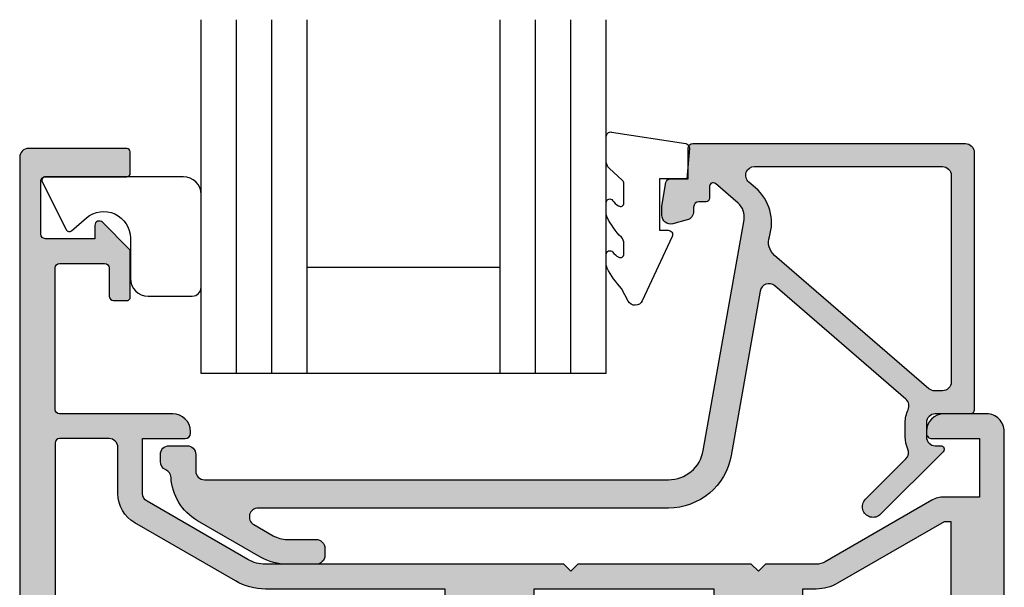
# Model space of a CAD drawing. Units: millimetres. Extents: x 0 to 354, y 0 to 482.
# Drawn here: x 50 to 106, y 186 to 218 of the extents above; entities that cross this region are included whole.
import ezdxf

# ---------------------------------------------------------------- set-up
doc = ezdxf.new("R2010")
doc.units = ezdxf.units.MM
doc.linetypes.add('CENTER', pattern=[0.95, 0.625, -0.125, 0.075, -0.125])
doc.layers.add('APL Hatch', color=253, linetype='Continuous')
doc.layers.add('APL Joinery', color=2, linetype='Continuous')

# ---------------------------------------------------------------- blocks, each defined once
blk = doc.blocks.new('02462')
at = {"layer": 'APL Hatch'}
h = blk.add_hatch(color=256, dxfattribs=at)
edge = h.paths.add_edge_path(flags=16)
edge.add_line((7.500000000008974, 2.30000000000008), (-7.500000000000211, 2.300000000000034))
edge.add_line((-7.500000000000211, 2.300000000000034), (-7.800000000000257, 2.000000000000033))
edge.add_line((-7.800000000000257, 2.000000000000033), (-18.34999999999809, 2))
edge.add_arc((-18.34999999999809, 2.249999999999999), 0.2499999999999991, 179.9999999999998, 270, ccw=False)
edge.add_line((-18.59999999999809, 2.25), (-18.59999999999809, 5.049999999994839))
edge.add_arc((-18.09999999999809, 5.04999999999484), 0.5, 90, 180.0000000000002, ccw=False)
edge.add_line((-18.09999999999809, 5.549999999994839), (-15.48955235845423, 5.549999999994839))
edge.add_arc((-15.48955235845427, 7.45000000000004), 1.900000000005202, 270.0000000000012, 329.9999999999981)
edge.add_line((-13.84410409125937, 6.499999999997385), (-10.55551362713297, 12.19600576915104))
edge.add_arc((-13.50000000000011, 13.89600576915096), 3.400000000000004, 330.0000000000016, 360.0000000000002)
edge.add_line((-10.10000000000011, 13.89600576915097), (-10.10000000000019, 24.04999999999893))
edge.add_line((-10.10000000000019, 24.04999999999893), (-9.099999999998857, 24.04999999999893))
edge.add_arc((-9.099999999998857, 24.24999999999893), 0.1999999999999993, 270, 360)
edge.add_line((-8.899999999998858, 24.24999999999893), (-8.899999999998887, 28.84999999999893))
edge.add_arc((-9.099999999998886, 28.84999999999893), 0.1999999999999993, 0, 90)
edge.add_line((-9.099999999998886, 29.04999999999893), (-10.09999999999889, 29.04999999999893))
edge.add_line((-10.09999999999889, 29.04999999999893), (-10.09999999999894, 39.24999999999886))
edge.add_line((-10.09999999999894, 39.24999999999886), (-9.099999999998914, 39.24999999999886))
edge.add_arc((-9.099999999998916, 39.44999999999885), 0.1999999999999957, 270.0000000000005, 360.000000000002)
edge.add_line((-8.899999999998915, 39.44999999999886), (-8.899999999998943, 44.05000000000113))
edge.add_arc((-9.099999999998944, 44.05000000000113), 0.2000000000000011, 0, 89.9999999999995)
edge.add_line((-9.099999999998943, 44.25000000000114), (-10.099999999999, 44.25000000000114))
edge.add_line((-10.099999999999, 44.25000000000114), (-10.09999999999894, 45.02512886940428))
edge.add_arc((-12.49999999999898, 45.02512886940429), 2.400000000000036, 359.9999999999999, 390.0000000000006)
edge.add_line((-10.42153903091631, 46.22512886940433), (-13.89999999999912, 52.2500000000008))
edge.add_line((-13.89999999999912, 52.2500000000008), (-13.89999999999912, 52.65000000000077))
edge.add_line((-13.89999999999912, 52.65000000000077), (-5.300000000000228, 52.65000000000084))
edge.add_line((-5.300000000000229, 52.65000000000084), (-5.000000000000236, 52.35000000000085))
edge.add_line((-5.000000000000236, 52.35000000000085), (4.999999999999806, 52.35000000000085))
edge.add_line((4.999999999999806, 52.35000000000085), (5.299999999999844, 52.65000000000093))
edge.add_line((5.299999999999844, 52.65000000000093), (13.8999999999987, 52.650000000001))
edge.add_line((13.8999999999987, 52.650000000001), (13.8999999999987, 52.25000000000102))
edge.add_line((13.8999999999987, 52.25000000000102), (10.42153903091599, 46.22512886940444))
edge.add_arc((12.49999999999863, 45.02512886940441), 2.400000000000003, 149.9999999999992, 180.0000000000003)
edge.add_line((10.09999999999863, 45.0251288694044), (10.09999999999863, 44.25000000000125))
edge.add_line((10.09999999999863, 44.25000000000125), (9.099999999998573, 44.25000000000125))
edge.add_arc((9.099999999998575, 44.05000000000125), 0.2000000000000028, 90.0000000000005, 180)
edge.add_line((8.899999999998574, 44.05000000000125), (8.899999999998602, 39.44999999999886))
edge.add_arc((9.099999999998603, 39.44999999999886), 0.2000000000000011, 180, 269.9999999999995)
edge.add_line((9.099999999998602, 39.24999999999886), (10.09999999999863, 39.24999999999886))
edge.add_line((10.09999999999863, 39.24999999999886), (10.09999999999866, 29.04999999999905))
edge.add_line((10.09999999999866, 29.04999999999905), (9.09999999999863, 29.04999999999905))
edge.add_arc((9.09999999999863, 28.84999999999905), 0.1999999999999993, 90, 180)
edge.add_line((8.89999999999863, 28.84999999999905), (8.89999999999866, 24.24999999999904))
edge.add_arc((9.099999999998658, 24.24999999999904), 0.1999999999999993, 180, 270)
edge.add_line((9.099999999998658, 24.04999999999905), (10.10000000000002, 24.04999999999905))
edge.add_line((10.10000000000002, 24.04999999999905), (10.09999999999994, 13.89600576915109))
edge.add_arc((13.49999999999992, 13.8960057691511), 3.399999999999983, 180.0000000000002, 210.0000000000013)
edge.add_line((10.55551362713288, 12.19600576915104), (13.84410409125931, 6.499999999997499))
edge.add_arc((15.48955235845423, 7.450000000000177), 1.900000000005225, 210.0000000000023, 269.9999999999992)
edge.add_line((15.4895523584542, 5.549999999994952), (18.09999999999803, 5.549999999994952))
edge.add_arc((18.09999999999803, 5.049999999994952), 0.5, 0, 90, ccw=False)
edge.add_line((18.59999999999803, 5.049999999994952), (18.59999999999803, 2.250000000000114))
edge.add_arc((18.34999999999803, 2.250000000000115), 0.25, 270, 359.9999999999996, ccw=False)
edge.add_line((18.34999999999803, 2.000000000000114), (7.800000000009714, 2.000000000000082))
edge.add_line((7.800000000009713, 2.000000000000082), (7.500000000008974, 2.30000000000008))
edge = h.paths.add_edge_path()
edge.add_arc((-34.80000000000004, 6.04999999999982), 0.2000000000001592, 90, 180.0000000000003, ccw=False)
edge.add_line((-34.80000000000004, 6.249999999999979), (-33.60000000000002, 6.249999999999881))
edge.add_arc((-33.60000000000003, 6.049999999999878), 0.2000000000000028, -6.821210263296962e-13, 89.99999999999591, ccw=False)
edge.add_line((-33.40000000000003, 6.049999999999875), (-33.40000000000018, 1.449999999999974))
edge.add_arc((-33.15000000000006, 1.449999999999974), 0.2500000000001137, 179.9999999999998, 270)
edge.add_line((-33.15000000000006, 1.199999999999861), (-30.15000000000001, 1.199999999999974))
edge.add_arc((-30.15000000000002, 1.449999999999962), 0.2499999999999876, 270.0000000000032, 360.0000000000028)
edge.add_line((-29.90000000000003, 1.449999999999974), (-29.90000000000003, 4.249999999999979))
edge.add_line((-29.90000000000003, 4.249999999999979), (-30.65000000000006, 4.249999999999865))
edge.add_arc((-30.65000000000007, 4.499999999999865), 0.25, 134.9999999999902, 270.0000000000008, ccw=False)
edge.add_line((-30.82677669529667, 4.676776695296532), (-29.312132034356, 6.191421356237285))
edge.add_arc((-29.17071067811869, 6.04999999999998), 0.199999999999999, 90, 135.0000000000016, ccw=False)
edge.add_line((-29.17071067811869, 6.24999999999998), (-26.60000000000006, 6.24999999999998))
edge.add_arc((-26.60000000000006, 6.049999999999979), 0.2000000000000002, 1.8189894035458565e-12, 90, ccw=False)
edge.add_line((-26.40000000000006, 6.049999999999986), (-26.40000000000003, 5.299999999999933))
edge.add_arc((-26.65000000000005, 5.299999999999949), 0.2500000000000142, 269.99999999999676, 359.99999999999636, ccw=False)
edge.add_line((-26.65000000000006, 5.049999999999933), (-28.25000000000003, 5.049999999999933))
edge.add_arc((-28.25000000000003, 4.799999999999934), 0.2499999999999991, 90, 180.0000000000002)
edge.add_line((-28.50000000000003, 4.799999999999933), (-28.50000000000003, 2.249999999999886))
edge.add_arc((-28.25000000000003, 2.249999999999885), 0.25, 179.9999999999998, 270)
edge.add_line((-28.25000000000003, 1.999999999999886), (-20.24999999999886, 1.999999999999886))
edge.add_arc((-20.24999999999893, 2.249999999999931), 0.2500000000000444, 270.0000000000163, 360.0000000000159)
edge.add_line((-19.99999999999889, 2.25), (-19.99999999999889, 8.649999999999977))
edge.add_arc((-18.9999999999989, 8.64999999999998), 0.9999999999999964, 90.00000000000142, 180.0000000000002, ccw=False)
edge.add_line((-18.99999999999892, 9.649999999999977), (-18.89999999999893, 9.650000000000091))
edge.add_arc((-18.89999999999895, 9.350000000000051), 0.3000000000000398, -5.5138116294983774e-12, 89.9999999999946, ccw=False)
edge.add_line((-18.59999999999891, 9.350000000000023), (-18.59999999999889, 6.950000000000045))
edge.add_line((-18.59999999999889, 6.950000000000045), (-15.48955235845432, 6.950000000000045))
edge.add_arc((-15.48955235845433, 7.450000000000053), 0.500000000000008, 270.0000000000016, 329.9999999999994)
edge.add_line((-15.05653965656211, 7.200000000000045), (-11.76794919243045, 12.89600576916268))
edge.add_arc((-13.49999999999936, 13.89600576916271), 2.000000000000037, 329.9999999999998, 359.9999999999992)
edge.add_line((-11.49999999999932, 13.89600576916268), (-11.49999999999937, 30.74999999999943))
edge.add_line((-11.49999999999937, 30.74999999999943), (-11.09999999999957, 31.14999999999998))
edge.add_line((-11.09999999999957, 31.14999999999998), (-11.50000000000014, 31.55000000000052))
edge.add_line((-11.50000000000014, 31.55000000000052), (-11.5000000000002, 41.35000000000093))
edge.add_line((-11.5000000000002, 41.35000000000093), (-11.09999999999934, 41.75000000000114))
edge.add_line((-11.09999999999934, 41.75000000000114), (-11.49999999999906, 42.15000000000077))
edge.add_line((-11.49999999999906, 42.15000000000077), (-11.49999999999906, 45.02512886940451))
edge.add_arc((-12.49999999999888, 45.02512886940446), 0.9999999999998188, 2.849776994591828e-12, 30.00000000000175)
edge.add_line((-11.63397459621461, 45.5251288694044), (-15.11243556529732, 51.55000000000075))
edge.add_arc((-13.89999999999904, 52.25000000000077), 1.400000000000063, 179.9999999999988, 209.9999999999993, ccw=False)
edge.add_line((-15.2999999999991, 52.2500000000008), (-15.2999999999991, 54.2500000000008))
edge.add_line((-15.2999999999991, 54.2500000000008), (-18.59999999999908, 54.2500000000008))
edge.add_line((-18.59999999999908, 54.2500000000008), (-18.59999999999908, 51.55000000000086))
edge.add_arc((-18.89999999999906, 51.55000000000088), 0.2999999999999723, 269.99999999999795, 359.9999999999973, ccw=False)
edge.add_line((-18.89999999999907, 51.25000000000091), (-18.99999999999906, 51.2500000000008))
edge.add_arc((-18.99999999999907, 52.2500000000008), 1, 180, 270.0000000000002, ccw=False)
edge.add_line((-19.99999999999906, 52.2500000000008), (-19.99999999999918, 54.65000000000077))
edge.add_arc((-18.99999999999907, 54.65000000000077), 1.00000000000011, 89.99999999999977, 180, ccw=False)
edge.add_line((-18.99999999999906, 55.65000000000089), (18.99999999999864, 55.650000000001))
edge.add_arc((18.99999999999866, 54.650000000001), 1, 0, 90.00000000000159, ccw=False)
edge.add_line((19.99999999999866, 54.650000000001), (19.99999999999878, 52.25000000000102))
edge.add_arc((18.99999999999866, 52.25000000000103), 1.000000000000121, 270.0000000000004, 359.9999999999996, ccw=False)
edge.add_line((18.99999999999866, 51.25000000000091), (18.89999999999867, 51.25000000000091))
edge.add_arc((18.89999999999866, 51.55000000000088), 0.2999999999999687, 180.0000000000027, 270.00000000000273, ccw=False)
edge.add_line((18.59999999999869, 51.55000000000086), (18.59999999999869, 54.25000000000102))
edge.add_line((18.59999999999869, 54.25000000000102), (15.2999999999987, 54.25000000000102))
edge.add_line((15.2999999999987, 54.25000000000102), (15.29999999999879, 52.25000000000102))
edge.add_arc((13.89999999999866, 52.25000000000104), 1.400000000000126, 329.9999999999947, 359.99999999999943, ccw=False)
edge.add_line((15.11243556529692, 51.55000000000086), (11.63397459621427, 45.52512886940463))
edge.add_arc((12.49999999999895, 45.02512886940458), 1.00000000000023, 150.0000000000048, 180.0000000000041)
edge.add_line((11.49999999999872, 45.02512886940451), (11.49999999999875, 42.15000000000089))
edge.add_line((11.49999999999875, 42.15000000000089), (11.099999999999, 41.75000000000114))
edge.add_line((11.099999999999, 41.75000000000114), (11.49999999999986, 41.35000000000093))
edge.add_line((11.49999999999986, 41.35000000000093), (11.49999999999991, 31.55000000000064))
edge.add_line((11.49999999999991, 31.55000000000064), (11.09999999999934, 31.15000000000009))
edge.add_line((11.09999999999934, 31.15000000000009), (11.49999999999918, 30.74999999999955))
edge.add_line((11.49999999999918, 30.74999999999955), (11.4999999999992, 13.8960057691628))
edge.add_arc((13.49999999999916, 13.8960057691628), 1.999999999999957, 180.0000000000001, 210.0000000000009)
edge.add_line((11.76794919243034, 12.8960057691628), (15.05653965656205, 7.200000000000159))
edge.add_arc((15.48955235845428, 7.450000000000167), 0.5000000000000081, 210.0000000000005, 270.0000000000016)
edge.add_line((15.48955235845429, 6.950000000000159), (18.59999999999886, 6.950000000000159))
edge.add_line((18.59999999999886, 6.950000000000159), (18.59999999999874, 9.350000000000136))
edge.add_arc((18.89999999999881, 9.350000000000136), 0.3000000000000682, 90, 180, ccw=False)
edge.add_line((18.89999999999881, 9.650000000000205), (18.99999999999883, 9.650000000000205))
edge.add_arc((18.99999999999883, 8.650000000000205), 1, 0, 90, ccw=False)
edge.add_line((19.99999999999883, 8.650000000000205), (19.99999999999883, 2.250000000000114))
edge.add_arc((20.24999999999883, 2.250000000000113), 0.25, 179.9999999999998, 270)
edge.add_line((20.24999999999883, 2.000000000000114), (28.25, 2.000000000000114))
edge.add_arc((28.24999999999999, 2.250000000000101), 0.2499999999999876, 270.0000000000032, 360.0000000000028)
edge.add_line((28.49999999999997, 2.250000000000114), (28.49999999999997, 4.800000000000161))
edge.add_arc((28.25000000000003, 4.800000000000104), 0.2499999999999432, 1.302755197527753e-11, 90.00000000001303)
edge.add_line((28.24999999999997, 5.050000000000047), (26.64999999999998, 5.050000000000047))
edge.add_arc((26.65000000000003, 5.300000000000103), 0.250000000000056, 179.9999999999868, 269.999999999987, ccw=False)
edge.add_line((26.39999999999998, 5.300000000000161), (26.39999999999997, 6.050000000000206))
edge.add_arc((26.59999999999997, 6.050000000000207), 0.1999999999999993, 90, 180.0000000000003, ccw=False)
edge.add_line((26.59999999999997, 6.250000000000206), (29.1707106781186, 6.250000000000206))
edge.add_arc((29.1707106781186, 6.050000000000205), 0.2000000000000011, 44.99999999999892, 90, ccw=False)
edge.add_line((29.31213203435592, 6.191421356237512), (30.82677669529662, 4.676776695296759))
edge.add_arc((30.65, 4.500000000000162), 0.2499999999999555, -90.00000000000568, 44.999999999997385, ccw=False)
edge.add_line((30.64999999999998, 4.250000000000206), (29.90000000000001, 4.250000000000206))
edge.add_line((29.90000000000001, 4.250000000000206), (29.89999999999986, 1.450000000000204))
edge.add_arc((30.14999999999998, 1.450000000000204), 0.2500000000001137, 179.9999999999998, 270)
edge.add_line((30.14999999999998, 1.200000000000091), (33.15000000000001, 1.200000000000204))
edge.add_arc((33.15000000000001, 1.450000000000206), 0.2500000000000018, 270, 359.9999999999996)
edge.add_line((33.40000000000001, 1.450000000000204), (33.40000000000001, 6.050000000000205))
edge.add_arc((33.60000000000001, 6.050000000000203), 0.2000000000000028, 90, 179.9999999999995, ccw=False)
edge.add_line((33.60000000000001, 6.250000000000205), (34.79999999999995, 6.250000000000206))
edge.add_arc((34.7999999999999, 6.050000000000104), 0.2000000000001023, -1.63140612130519e-11, 89.99999999998369, ccw=False)
edge.add_line((35, 6.050000000000047), (35.00000000000011, 0.5000000000002274))
edge.add_arc((34.5, 0.5000000000002309), 0.5000000000001137, 270, 359.9999999999996, ccw=False)
edge.add_line((34.5, 1.13686837721616e-13), (-34.50000000000003, -1.13686837721616e-13))
edge.add_arc((-34.49999999999997, 0.4999999999999414), 0.5000000000000551, 179.9999999999933, 269.99999999999346, ccw=False)
edge.add_line((-35.00000000000003, 0.5), (-35.0000000000002, 6.04999999999982))
at = {"layer": 'APL Joinery', "flags": 128}
for points in [[(-35.0000000000002, 6.04999999999982, -0.4142135623730971), (-34.80000000000004, 6.249999999999979), (-33.60000000000002, 6.249999999999881, -0.4142135623730794), (-33.40000000000003, 6.049999999999875), (-33.40000000000018, 1.449999999999974, 0.4142135623730971), (-33.15000000000006, 1.199999999999861), (-30.15000000000001, 1.199999999999974, 0.4142135623730909), (-29.90000000000003, 1.449999999999974), (-29.90000000000003, 4.249999999999979), (-30.65000000000006, 4.249999999999865, -0.6681786379193622), (-30.82677669529667, 4.676776695296532), (-29.312132034356, 6.191421356237285, -0.198912367379665), (-29.17071067811869, 6.24999999999998), (-26.60000000000006, 6.24999999999998, -0.414213562373086), (-26.40000000000006, 6.049999999999986), (-26.40000000000003, 5.299999999999933, -0.4142135623730909), (-26.65000000000006, 5.049999999999933), (-28.25000000000003, 5.049999999999933, 0.4142135623730971), (-28.50000000000003, 4.799999999999933), (-28.50000000000003, 2.249999999999886, 0.4142135623730971), (-28.25000000000003, 1.999999999999886), (-20.24999999999886, 1.999999999999886, 0.4142135623730909), (-19.99999999999889, 2.25), (-19.99999999999889, 8.649999999999977, -0.4142135623730888), (-18.99999999999892, 9.649999999999977), (-18.89999999999893, 9.650000000000091, -0.414213562373095), (-18.59999999999891, 9.350000000000023), (-18.59999999999889, 6.950000000000045), (-15.48955235845432, 6.950000000000045, 0.2679491924311126), (-15.05653965656211, 7.200000000000045), (-11.76794919243045, 12.89600576916268, 0.1316524975873937), (-11.49999999999932, 13.89600576916268), (-11.49999999999937, 30.74999999999943), (-11.09999999999957, 31.14999999999998), (-11.50000000000014, 31.55000000000052), (-11.5000000000002, 41.35000000000093), (-11.09999999999934, 41.75000000000114), (-11.49999999999906, 42.15000000000077), (-11.49999999999906, 45.02512886940451, 0.131652497587391), (-11.63397459621461, 45.5251288694044), (-15.11243556529732, 51.55000000000075, -0.1316524975873981), (-15.2999999999991, 52.2500000000008), (-15.2999999999991, 54.2500000000008), (-18.59999999999908, 54.2500000000008), (-18.59999999999908, 51.55000000000086, -0.4142135623730909), (-18.89999999999907, 51.25000000000091), (-18.99999999999906, 51.2500000000008, -0.4142135623730971), (-19.99999999999906, 52.2500000000008), (-19.99999999999918, 54.65000000000077, -0.4142135623730971), (-18.99999999999906, 55.65000000000089), (18.99999999999864, 55.650000000001, -0.4142135623731034), (19.99999999999866, 54.650000000001), (19.99999999999878, 52.25000000000102, -0.4142135623730909), (18.99999999999866, 51.25000000000091), (18.89999999999867, 51.25000000000091, -0.4142135623730971), (18.59999999999869, 51.55000000000086), (18.59999999999869, 54.25000000000102), (15.2999999999987, 54.25000000000102), (15.29999999999879, 52.25000000000102, -0.1316524975874165), (15.11243556529692, 51.55000000000086), (11.63397459621427, 45.52512886940463, 0.1316524975873928), (11.49999999999872, 45.02512886940451), (11.49999999999875, 42.15000000000089), (11.099999999999, 41.75000000000114), (11.49999999999986, 41.35000000000093), (11.49999999999991, 31.55000000000064), (11.09999999999934, 31.15000000000009), (11.49999999999918, 30.74999999999955), (11.4999999999992, 13.8960057691628, 0.1316524975873991), (11.76794919243034, 12.8960057691628), (15.05653965656205, 7.200000000000159, 0.2679491924311279), (15.48955235845429, 6.950000000000159), (18.59999999999886, 6.950000000000159), (18.59999999999874, 9.350000000000136, -0.4142135623730971), (18.89999999999881, 9.650000000000205), (18.99999999999883, 9.650000000000205, -0.414213562373095), (19.99999999999883, 8.650000000000205), (19.99999999999883, 2.250000000000114, 0.4142135623730971), (20.24999999999883, 2.000000000000114), (28.25, 2.000000000000114, 0.4142135623730909), (28.49999999999997, 2.250000000000114), (28.49999999999997, 4.800000000000161, 0.414213562373095), (28.24999999999997, 5.050000000000047), (26.64999999999998, 5.050000000000047, -0.4142135623730971), (26.39999999999998, 5.300000000000161), (26.39999999999997, 6.050000000000206, -0.414213562373095), (26.59999999999997, 6.250000000000206), (29.1707106781186, 6.250000000000206, -0.1989123673796626), (29.31213203435592, 6.191421356237512), (30.82677669529662, 4.676776695296759, -0.6681786379193229), (30.64999999999998, 4.250000000000206), (29.90000000000001, 4.250000000000206), (29.89999999999986, 1.450000000000204, 0.4142135623730971), (30.14999999999998, 1.200000000000091), (33.15000000000001, 1.200000000000204, 0.4142135623730909), (33.40000000000001, 1.450000000000204), (33.40000000000001, 6.050000000000205, -0.414213562373095), (33.60000000000001, 6.250000000000205), (34.79999999999995, 6.250000000000206, -0.414213562373095), (35, 6.050000000000047), (35.00000000000011, 0.5000000000002274, -0.4142135623730909), (34.5, 1.13686837721616e-13), (-34.50000000000003, -1.13686837721616e-13, -0.4142135623730971), (-35.00000000000003, 0.5)], [(7.500000000008974, 2.30000000000008), (-7.500000000000211, 2.300000000000034), (-7.800000000000257, 2.000000000000033), (-18.34999999999809, 2, -0.4142135623730971), (-18.59999999999809, 2.25), (-18.59999999999809, 5.049999999994839, -0.4142135623730971), (-18.09999999999809, 5.549999999994839), (-15.48955235845423, 5.549999999994839, 0.2679491924311081), (-13.84410409125937, 6.499999999997385), (-10.55551362713297, 12.19600576915104, 0.1316524975873896), (-10.10000000000011, 13.89600576915097), (-10.10000000000019, 24.04999999999893), (-9.099999999998857, 24.04999999999893, 0.4142135623730966), (-8.899999999998858, 24.24999999999893), (-8.899999999998887, 28.84999999999893, 0.4142135623730935), (-9.099999999998886, 29.04999999999893), (-10.09999999999889, 29.04999999999893), (-10.09999999999894, 39.24999999999886), (-9.099999999998914, 39.24999999999886, 0.4142135623730966), (-8.899999999998915, 39.44999999999886), (-8.899999999998943, 44.05000000000113, 0.4142135623730935), (-9.099999999998943, 44.25000000000114), (-10.099999999999, 44.25000000000114), (-10.09999999999894, 45.02512886940428, 0.1316524975873991), (-10.42153903091631, 46.22512886940433), (-13.89999999999912, 52.2500000000008), (-13.89999999999912, 52.65000000000077), (-5.300000000000229, 52.65000000000084), (-5.000000000000236, 52.35000000000085), (4.999999999999806, 52.35000000000085), (5.299999999999844, 52.65000000000093), (13.8999999999987, 52.650000000001), (13.8999999999987, 52.25000000000102), (10.42153903091599, 46.22512886940444, 0.131652497587401), (10.09999999999863, 45.0251288694044), (10.09999999999863, 44.25000000000125), (9.099999999998573, 44.25000000000125, 0.4142135623730966), (8.899999999998574, 44.05000000000125), (8.899999999998602, 39.44999999999886, 0.4142135623730935), (9.099999999998602, 39.24999999999886), (10.09999999999863, 39.24999999999886), (10.09999999999866, 29.04999999999905), (9.09999999999863, 29.04999999999905, 0.4142135623730966), (8.89999999999863, 28.84999999999905), (8.89999999999866, 24.24999999999904, 0.4142135623730935), (9.099999999998658, 24.04999999999905), (10.10000000000002, 24.04999999999905), (10.09999999999994, 13.89600576915109, 0.1316524975874007), (10.55551362713288, 12.19600576915104), (13.84410409125931, 6.499999999997499, 0.2679491924311082), (15.4895523584542, 5.549999999994952), (18.09999999999803, 5.549999999994952, -0.414213562373095), (18.59999999999803, 5.049999999994952), (18.59999999999803, 2.250000000000114, -0.4142135623730909), (18.34999999999803, 2.000000000000114), (7.800000000009713, 2.000000000000082)]]:
    blk.add_lwpolyline(points, format="xyb", close=True, dxfattribs=at)
blk = doc.blocks.new('02465')
at = {"layer": 'APL Hatch'}
h = blk.add_hatch(color=256, dxfattribs=at)
edge = h.paths.add_edge_path()
edge.add_arc((46.38659785708023, -3.306158654713744), 0.5000000000000006, 113.2946840172344, 177.0814656946691, ccw=False)
edge.add_arc((45.99113757096278, -2.387675578057499), 0.5000000000000069, 293.2946840172349, 360.0000000000003)
edge.add_line((46.49113757096279, -2.387675578057497), (46.49113757096279, -1.987675578057406))
edge.add_arc((45.99113757096285, -1.987675578057463), 0.4999999999999432, 6.513775987638023e-12, 90.00000000000652)
edge.add_line((45.99113757096279, -1.487675578057519), (44.99113757096279, -1.487675578057406))
edge.add_arc((44.99113757096279, -1.987675578057406), 0.4999999999999998, 90, 180)
edge.add_line((44.49113757096279, -1.987675578057406), (44.49113757096279, -2.911697593705753))
edge.add_arc((43.99113757096279, -2.91169759370575), 0.5, 270, 359.9999999999996, ccw=False)
edge.add_line((43.99113757096279, -3.41169759370575), (17.77251773293236, -3.411697593705867))
edge.add_arc((17.77251773293237, -1.41169759370576), 2.000000000000107, 189.9999999999978, 269.99999999999966, ccw=False)
edge.add_line((15.80290222690784, -1.758993949039564), (13.50314520661826, 11.28357622966689))
edge.add_arc((14.48795295963038, 11.457224407334), 0.9999999999999484, 130.8207497757161, 190.0000000000111, ccw=False)
edge.add_line((13.83425825129396, 12.21398277583273), (15.11921789149213, 13.32394250959828))
edge.add_arc((15.24995683315946, 13.17259083589847), 0.2000000000000678, -1.830358087318018e-11, 130.8207497757121, ccw=False)
edge.add_line((15.44995683315952, 13.1725908358984), (15.44995683315952, 12.4976921839376))
edge.add_arc((15.64995683315923, 12.4976921839376), 0.1999999999997044, 180, 270)
edge.add_line((15.64995683315923, 12.2976921839379), (16.04995683315386, 12.2976921839379))
edge.add_arc((16.04995683315386, 11.99769218394363), 0.2999999999942702, 0, 90, ccw=False)
edge.add_line((16.34995683314813, 11.99769218394363), (16.34995683314813, 11.7533951507495))
edge.add_arc((16.84995683314802, 11.75339515074949), 0.4999999999998863, 179.9999999999996, 255.0000000000021)
edge.add_line((16.7205473105968, 11.27043223760506), (17.52054731060813, 11.05607288365684))
edge.add_arc((17.64995683315944, 11.53903579680138), 0.5000000000000184, 254.9999999999947, 360.0000000000008)
edge.add_line((18.14995683315945, 11.53903579680139), (18.14995683315945, 12.05704346469599))
edge.add_line((18.14995683315945, 12.05704346469599), (17.91638386361834, 13.38170160041102))
edge.add_arc((17.67018192536537, 13.33828955599381), 0.2500000000000061, 10.00000000011197, 89.99999999999838)
edge.add_line((17.67018192536537, 13.58828955599381), (16.64995683315934, 13.58828955599392))
edge.add_line((16.64995683315934, 13.58828955599392), (16.64995683315934, 15.33830240629402))
edge.add_arc((16.39995683315911, 15.33830240629402), 0.2500000000002274, 0, 90)
edge.add_line((16.39995683315911, 15.58830240629425), (0.9911375709620511, 15.58830240629425))
edge.add_arc((0.9911375709620511, 15.08830240629431), 0.4999999999999414, 90, 180.0000000000067)
edge.add_line((0.4911375709621097, 15.08830240629425), (0.4911375709621097, 0.538145870152789))
edge.add_arc((0.7169590191723493, 0.5381458701527883), 0.2258214482102395, 179.9999999999998, 270.0000000000002)
edge.add_line((0.71695901917235, 0.3123244219425487), (2.691137570962042, 0.3123244219425487))
edge.add_arc((2.691137570961985, -0.1876755780575081), 0.5000000000000568, -6.480149750132114e-12, 89.99999999999352, ccw=False)
edge.add_line((3.191137570962042, -0.187675578057565), (3.191137570962155, -0.9876755780574059))
edge.add_arc((2.691137570962038, -0.9876755780574022), 0.5000000000001172, 270.0000000000004, 359.9999999999996, ccw=False)
edge.add_line((2.691137570962042, -1.487675578057519), (2.391137570961973, -1.487675578057519))
edge.add_arc((2.391137570961964, -1.687675578057469), 0.19999999999995, 89.99999999999733, 224.9999999999982)
edge.add_line((2.249716214724685, -1.829096934294739), (5.785250120657452, -5.364630840227505))
edge.add_arc((6.209514189369425, -4.940366771515638), 0.5999999999999888, 224.9999999999928, 405.0000000000072)
edge.add_line((6.633778258081293, -4.516102702803664), (4.349333657387888, -2.231658102110259))
edge.add_arc((4.702887047980918, -1.878104711517052), 0.4999999999997801, 156.1251324872096, 225.0000000000144, ccw=False)
edge.add_arc((2.691137570961901, -0.9876755780577615), 1.700000000000072, 336.1251324872354, 360.0000000000121)
edge.add_line((4.391137570961973, -0.9876755780574058), (4.391137570962087, -0.187675578057565))
edge.add_arc((2.691137570962551, -0.187675578057711), 1.699999999999536, 4.922376098195763e-12, 25.46782489009916)
edge.add_arc((4.677356752114623, 0.7583335997105731), 0.500000000000062, 130.8207497757207, 205.4678248901098, ccw=False)
edge.add_line((4.350509397946325, 1.136712783959979), (11.76974187307743, 7.545512753404404))
edge.add_arc((12.09658922724567, 7.167133569155039), 0.4999999999999987, 10.000000000000625, 130.8207497757194, ccw=False)
edge.add_line((12.58899310375178, 7.25395765798851), (14.22720982208833, -2.036831033306724))
edge.add_arc((17.77251773293233, -1.411697593705721), 3.600000000000055, 190.0000000000007, 270.0000000000006)
edge.add_line((17.77251773293236, -5.011697593705776), (40.96237017700844, -5.011697593705662))
edge.add_arc((40.96237017700844, -5.511697593705684), 0.5000000000000213, -60.00000000000148, 90, ccw=False)
edge.add_line((41.21237017700844, -5.944710295597928), (40.12359277088274, -6.573316224112091))
edge.add_arc((39.3235927708827, -5.187675578057101), 1.599999999999919, 269.99999999999875, 300.000000000003, ccw=False)
edge.add_line((39.32359277088267, -6.78767557805702), (37.69113757096272, -6.787675578057019))
edge.add_arc((37.69113757096278, -7.287675578056962), 0.4999999999999432, 90.00000000000652, 180.0000000000065)
edge.add_line((37.19113757096284, -7.287675578057019), (37.19113757096261, -7.687675578056997))
edge.add_arc((37.69113757096272, -7.687675578056998), 0.5000000000001137, 179.9999999999998, 270)
edge.add_line((37.69113757096272, -8.187675578057112), (39.32359277088267, -8.18767557805711))
edge.add_arc((39.32359277088268, -5.187675578057101), 3.000000000000009, 269.9999999999997, 300.0000000000021)
edge.add_line((40.82359277088278, -7.785751789410371), (44.39113757096277, -5.726028838738102))
edge.add_arc((42.89113757096284, -3.127952627384701), 3.000000000000039, 299.9999999999981, 357.081465694669)
edge = h.paths.add_edge_path(flags=16)
edge.add_line((1.791137570962064, 13.78830240629429), (1.791137570961837, 2.112324421942617))
edge.add_arc((2.291137570961949, 2.112324421942615), 0.5000000000001119, 179.9999999999998, 270.0000000000002)
edge.add_line((2.291137570961951, 1.612324421942503), (2.726360211770952, 1.612324421942503))
edge.add_arc((2.726360211770902, 2.112324421942636), 0.5000000000001323, 270.0000000000058, 310.8207497757057)
edge.add_line((3.053207565939147, 1.733945237693092), (11.77172171228253, 9.2650764405471))
edge.add_arc((11.11802700394603, 10.02183480904583), 1.000000000000003, 310.8207497757201, 377.6472609916336)
edge.add_arc((14.54861435463631, 11.11319654068382), 2.600000000000005, 130.8207497757201, 197.6472609916335, ccw=False)
edge.add_line((12.84900811296139, 13.0807682987805), (13.23005868524885, 13.40992322204493))
edge.add_arc((12.9032113310806, 13.78830240629429), 0.5000000000000008, 310.8207497757199, 450.0000000000006)
edge.add_line((12.90321133108059, 14.28830240629429), (2.291137570961951, 14.28830240629418))
edge.add_arc((2.291137570961949, 13.78830240629429), 0.4999999999998845, 89.9999999999998, 180.0000000000002)
at = {"layer": 'APL Joinery', "linetype": 'Continuous'}
blk.add_lwpolyline([(45.8872463876349, -3.280700650809597, -0.2857388182486947), (46.18886771402151, -2.846917116385624, 0.2995641107470476), (46.49113757096279, -2.387675578057497), (46.49113757096279, -1.987675578057406, 0.414213562373095), (45.99113757096279, -1.487675578057519), (44.99113757096279, -1.487675578057406, 0.4142135623730953), (44.49113757096279, -1.987675578057406), (44.49113757096279, -2.911697593705753, -0.4142135623730929), (43.99113757096279, -3.41169759370575), (17.77251773293236, -3.411697593705867, -0.3639702342662117), (15.80290222690784, -1.758993949039564), (13.50314520661826, 11.28357622966689, -0.2641145408686973), (13.83425825129396, 12.21398277583273), (15.11921789149213, 13.32394250959828, -0.6421164507035567), (15.44995683315952, 13.1725908358984), (15.44995683315952, 12.4976921839376, 0.414213562373095), (15.64995683315923, 12.2976921839379), (16.04995683315386, 12.2976921839379, -0.414213562373095), (16.34995683314813, 11.99769218394363), (16.34995683314813, 11.7533951507495, 0.3394542588633878), (16.7205473105968, 11.27043223760506), (17.52054731060813, 11.05607288365684, 0.4931454260313372), (18.14995683315945, 11.53903579680139), (18.14995683315945, 12.05704346469599), (17.91638386361834, 13.38170160041102, 0.363970234265641), (17.67018192536537, 13.58828955599381), (16.64995683315934, 13.58828955599392), (16.64995683315934, 15.33830240629402, 0.414213562373095), (16.39995683315911, 15.58830240629425), (0.9911375709620511, 15.58830240629425, 0.4142135623731294), (0.4911375709621097, 15.08830240629425), (0.4911375709621097, 0.538145870152789, 0.4142135623730971), (0.71695901917235, 0.3123244219425487), (2.691137570962042, 0.3123244219425487, -0.414213562373095), (3.191137570962042, -0.187675578057565), (3.191137570962155, -0.9876755780574059, -0.4142135623730909), (2.691137570962042, -1.487675578057519), (2.391137570961973, -1.487675578057519, 0.6681786379193043), (2.249716214724685, -1.829096934294739), (5.785250120657452, -5.364630840227505, 1.000000000000126), (6.633778258081293, -4.516102702803664), (4.349333657387888, -2.231658102110259, -0.3099097192344888), (4.245671257749564, -1.675734453912585, 0.1045522418763527), (4.391137570961973, -0.9876755780574058), (4.391137570962087, -0.187675578057565, 0.1115840309463163), (4.225943301852681, 0.5433315138540141, -0.337737785096768), (4.350509397946325, 1.136712783959979), (11.76974187307743, 7.545512753404404, -0.5821351114478154), (12.58899310375178, 7.25395765798851), (14.22720982208833, -2.036831033306724, 0.3639702342662015), (17.77251773293236, -5.011697593705776), (40.96237017700844, -5.011697593705662, -0.7673269879789704), (41.21237017700844, -5.944710295597928), (40.12359277088274, -6.573316224112091, -0.1316524975874149), (39.32359277088267, -6.78767557805702), (37.69113757096272, -6.787675578057019, 0.414213562373095), (37.19113757096284, -7.287675578057019), (37.19113757096261, -7.687675578056997, 0.4142135623730961), (37.69113757096272, -8.187675578057112), (39.32359277088267, -8.18767557805711, 0.1316524975874063), (40.82359277088278, -7.785751789410371), (44.39113757096277, -5.726028838738102, 0.2543460688927653)], format="xyb", close=True, dxfattribs=at)
at = {"layer": 'APL Joinery'}
blk.add_lwpolyline([(1.791137570962064, 13.78830240629429), (1.791137570961837, 2.112324421942617, 0.4142135623730971), (2.291137570961951, 1.612324421942503), (2.726360211770952, 1.612324421942503, 0.1800218698756018), (3.053207565939147, 1.733945237693092), (11.77172171228253, 9.2650764405471, 0.300140471122827), (12.07096793469333, 10.32499084561194, -0.3001404711228262), (12.84900811296139, 13.0807682987805), (13.23005868524885, 13.40992322204493, 0.6948838416110814), (12.90321133108059, 14.28830240629429), (2.291137570961951, 14.28830240629418, 0.4142135623730971)], format="xyb", close=True, dxfattribs=at)
blk = doc.blocks.new('9010230l', base_point=(121.7743665915091, 518.4609762649906))
at = {"layer": 'APL Joinery', "color": 252, "linetype": 'Continuous', "flags": 128}
blk.add_lwpolyline([(125.4743665871533, 518.1891782459483, -0.2091017972643081), (125.5546405220331, 518.3727349478659), (126.3138187173936, 519.0747105580042, 0.2091017972643137), (126.4743665871533, 519.4418239618392), (126.4743665871533, 520.8651669139914, 0.4607623830565154), (126.1854567012142, 521.1121203929631), (121.9854567055696, 520.4579297439622, 0.3941429072290238), (121.7753179169859, 520.1891873293035), (121.9265167932934, 518.4609762649903), (123.4743665871533, 518.4609762649903), (123.4743665871533, 515.5609762649902), (122.9743665871533, 515.5609762649902, 0.5486826681767499), (122.7478103958356, 515.2052772007768), (124.4416927601485, 511.574596646936, 0.6207567888655948), (125.2342605362171, 511.5562190850643), (125.6100411290089, 512.2729524121045, 0.07675639906467105), (126.4222495959311, 513.4255510253994, 0.115673028930296), (126.4743665871533, 513.6478139562903), (126.4743665871533, 514.2041257453373, 0.7009956747971671), (126.1208861926238, 514.3323590034846, -0.0904788675778494), (125.7726727259223, 514.0424320181731, -0.5741040862820662), (125.4743665915089, 514.2166040708588), (125.4743665915089, 514.8142720621071, -0.1977207654919992), (125.6191955143199, 515.1662003302647, 0.0810836782525954), (126.4230158274554, 516.2945298428834, 0.1147966753284427), (126.4743665871533, 516.5152420065184), (126.4743665871533, 517.1295454898616, 0.7232294553311513), (126.1135905474168, 517.248503739036, -0.08869388050044531), (125.7839614733938, 516.937168005951, -0.5962861851655955), (125.4743665915089, 517.1044670252684), (125.4743665915089, 518.1891782459483)], format="xyb", dxfattribs=at)
blk = doc.blocks.new('9010317-4mm')
at = {"layer": 'APL Joinery', "color": 252}
blk.add_lwpolyline([(-1.260557280899965, -1.021114561800002), (1.439442719099853, -2.371114561800026, -0.4884978633711547), (1.501611632788766, -2.680437390356985), (0.7778238181522354, -3.521719572323411, 0.64141380977353), (1.914911064067338, -6), (4.200000000000001, -6.000000000000002, -0.414213562373095), (5.200000000000001, -7.000000000000002), (5.199999999999999, -9.500000000000002, -0.414213562373095), (4.699999999999999, -10), (-0.5499999999999998, -10, -0.414213562373095), (-1.55, -9), (-1.549999999999997, -1.199999999999988, -0.5575365158350433)], format="xyb", close=True, dxfattribs=at)
blk = doc.blocks.new('02465 glaze')
at = {"layer": 'APL Joinery', "color": 7}
for p, q in [((225.8537090467153, 219.1340997475507), (225.8537090467153, 199.1340997475507)), ((225.8537090467153, 219.1340997475507), (248.7537090467153, 219.1340997475507)), ((231.8537090467153, 219.1340997475507), (231.8537090467153, 199.1340997475507)), ((248.7537090467153, 219.1340997475507), (248.7537090467153, 199.1340997475507)), ((231.8537090467153, 213.1340997475507), (242.7537090467153, 213.1340997475507))]:
    blk.add_line(p, q, dxfattribs=at)
at = {"layer": 'APL Joinery', "color": 8}
for p, q in [((227.8537090467153, 219.1340997475507), (227.8537090467153, 199.1340997475507)), ((229.8537090467153, 219.1340997475507), (229.8537090467153, 199.1340997475507)), ((242.7537090467153, 219.1340997475507), (242.7537090467153, 199.1340997475507)), ((244.7537090467153, 219.1340997475507), (244.7537090467153, 199.1340997475507)), ((246.7537090467153, 219.1340997475507), (246.7537090467153, 199.1340997475507))]:
    blk.add_line(p, q, dxfattribs=at)
at = {"layer": 'APL Joinery', "xscale": -1, "rotation": 180}
for name, p in [('02465', (204.5658882032984, 221.7224021538449)), ('9010230l', (221.153709051071, 208.1341125978509))]:
    blk.add_blockref(name, p, dxfattribs=at)
at = {"layer": 'APL Joinery', "color": 252, "linetype": 'CENTER', "xscale": -1, "rotation": 270}
blk.add_blockref('9010317-4mm', (258.7537090467153, 209.5585420226419), dxfattribs=at)

msp = doc.modelspace()

# ---------------------------------------------------------------- block references
at = {"layer": 'APL Joinery', "rotation": 180}
msp.add_blockref('02465 glaze', (309.0362394408531, 417.5513230041582), dxfattribs=at)
at = {"layer": 'APL Joinery', "color": 6, "xscale": -1, "rotation": 270}
msp.add_blockref('02462', (50.02921366659166, 176.1412452722573), dxfattribs=at)

doc.saveas('drawing.dxf')
